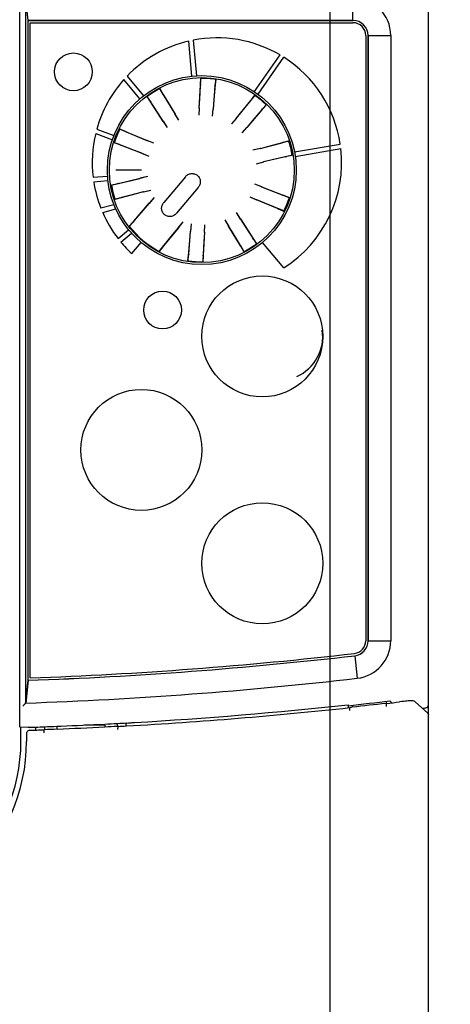
# Model space of a CAD drawing. Units: inches. Extents: x 0 to 34, y 0 to 22.
# Drawn here: x 7 to 8.2, y 14.3 to 16.8 of the extents above; entities that cross this region are included whole.
import ezdxf

# ---------------------------------------------------------------- set-up
doc = ezdxf.new("R2010")
doc.units = ezdxf.units.IN
doc.header["$LTSCALE"] = 1.87
doc.header["$MEASUREMENT"] = 0
doc.layers.get('0').update_dxf_attribs({"linetype": 'CONTINUOUS'})
for name, color, linetype in [('03___PRT_ALL_CURVES', 7, 'CONTINUOUS'), ('3_ALL_AXES', 7, 'CONTINUOUS'), ('5_ALL_CURVES', 7, 'CONTINUOUS'), ('7_ALL_FEATURES', 7, 'CONTINUOUS')]:
    doc.layers.add(name, color=color, linetype=linetype)
doc.styles.get("Standard").update_dxf_attribs({"font": 'txt', "width": 0.8})
doc.dimstyles.new('DIMSTYLE_1', dxfattribs={"dimtxt": 0.15625, "dimasz": 0.1875, "dimexe": 0.18, "dimexo": 0.0625, "dimgap": 0.09, "dimtad": 0, "dimtih": 1, "dimtoh": 1, "dimdec": 1, "dimzin": 4, "dimdsep": 46, "dimtxsty": 'STANDARD', "dimblk": 'CLOSED', "dimblk1": 'CLOSED', "dimblk2": 'CLOSED', "dimcen": 0.09, "dimadec": 0, "dimazin": 0, "dimtfac": 1, "dimtdec": 1, "dimtofl": 0, "dimtmove": 0, "dimatfit": 3, "dimldrblk": 'CLOSED', "dimfxl": 1, "dimtolj": 1, "dimtzin": 4, "dimarcsym": 0})

# ---------------------------------------------------------------- blocks, each defined once
blk = doc.blocks.new('_CLOSED')
at = {"color": 0, "linetype": 'BYBLOCK'}
for p, q in [((0, 0), (-1, 0.167)), ((-1, 0.167), (-1, -0.167)), ((-1, -0.167), (0, 0)), ((-1, 0), (0, 0))]:
    blk.add_line(p, q, dxfattribs=at)
blk = doc.blocks.new('*D2')
at = {"color": 2, "linetype": 'CONTINUOUS'}
for p, q in [((5.5283, 17.8894), (5.5283, 18.7901)), ((7.8512, 11.9209), (7.8512, 18.7901)), ((5.5283, 18.6651), (6.4695, 18.6651)), ((7.8512, 18.6651), (7.3757, 18.6651))]:
    blk.add_line(p, q, dxfattribs=at)
at = {"color": 2, "linetype": 'CONTINUOUS', "xscale": 0.1875, "yscale": 0.1875, "zscale": 0.1875, "rotation": 180}
blk.add_blockref('_CLOSED', (5.5283, 18.6651), dxfattribs=at)
at = {"color": 2, "linetype": 'CONTINUOUS', "xscale": 0.1875, "yscale": 0.1875, "zscale": 0.1875}
blk.add_blockref('_CLOSED', (7.8512, 18.6651), dxfattribs=at)
at = {"color": 2, "linetype": 'CONTINUOUS', "insert": (6.6726, 18.7433), "char_height": 0.15625, "width": 0.75, "attachment_point": 2, "line_spacing_factor": 0.9}
blk.add_mtext('59\\P[2.32]', dxfattribs=at)
blk = doc.blocks.new('*D3')
at = {"color": 2, "linetype": 'CONTINUOUS'}
for p, q in [((8.0908, 18.0317), (10.7419, 18.0317)), ((10.6169, 18.0317), (10.6169, 16.0285)), ((10.6169, 11.6537), (10.6169, 15.4816)), ((8.1105, 11.6537), (10.7419, 11.6537))]:
    blk.add_line(p, q, dxfattribs=at)
at = {"color": 2, "linetype": 'CONTINUOUS', "xscale": 0.1875, "yscale": 0.1875, "zscale": 0.1875}
for p, rotation in [((10.6169, 18.0317), 90), ((10.6169, 11.6537), 270)]:
    blk.add_blockref('_CLOSED', p, dxfattribs=dict(at, rotation=rotation))
at = {"color": 2, "linetype": 'CONTINUOUS', "insert": (10.4294, 15.9503), "char_height": 0.15625, "width": 0.75, "attachment_point": 2, "line_spacing_factor": 0.9}
blk.add_mtext('162\\P[6.38]', dxfattribs=at)
blk = doc.blocks.new('*D5')
at = {"color": 2, "linetype": 'CONTINUOUS'}
for p, q in [((5.6971, 17.8269), (9.8671, 17.8269)), ((9.7421, 17.8269), (9.7421, 14.9989)), ((9.7421, 11.8584), (9.7421, 14.4521)), ((8.02, 11.8584), (9.8671, 11.8584))]:
    blk.add_line(p, q, dxfattribs=at)
at = {"color": 2, "linetype": 'CONTINUOUS', "xscale": 0.1875, "yscale": 0.1875, "zscale": 0.1875}
for p, rotation in [((9.7421, 17.8269), 90), ((9.7421, 11.8584), 270)]:
    blk.add_blockref('_CLOSED', p, dxfattribs=dict(at, rotation=rotation))
at = {"color": 2, "linetype": 'CONTINUOUS', "insert": (9.6796, 14.9208), "char_height": 0.15625, "width": 0.75, "attachment_point": 2, "line_spacing_factor": 0.9}
blk.add_mtext('151,6\\P[5.97]', dxfattribs=at)

msp = doc.modelspace()

# ---------------------------------------------------------------- linework, layer by layer
at = {"layer": '03___PRT_ALL_CURVES', "color": 40, "linetype": 'CONTINUOUS'}
for p, q in [((7.4908, 16.6819), (7.4826, 16.7733)), ((7.4943, 16.7758), (7.5026, 16.6828)), ((7.6535, 16.6416), (7.7202, 16.737)), ((7.6631, 16.6348), (7.7303, 16.7309)), ((7.3552, 16.6229), (7.3137, 16.6733)), ((7.3218, 16.682), (7.3643, 16.6305)), ((7.243, 16.5439), (7.2876, 16.5273)), ((7.24, 16.5324), (7.2835, 16.5162)), ((7.758, 16.4846), (7.8771, 16.5052)), ((7.76, 16.473), (7.8786, 16.4935)), ((7.2334, 16.4187), (7.271, 16.4218)), ((7.235, 16.4069), (7.272, 16.41)), ((7.2876, 16.347), (7.2536, 16.338)), ((7.2582, 16.3269), (7.2922, 16.336)), ((7.2983, 16.259), (7.3256, 16.282)), ((7.3057, 16.2498), (7.3332, 16.273)), ((7.3338, 16.2198), (7.3585, 16.2486)), ((7.7303, 16.1828), (7.6746, 16.2486))]:
    msp.add_line(p, q, dxfattribs=at)
for centre, radius in [((7.1819, 16.6931), 0.0492), ((7.5165, 16.4372), 0.2461), ((7.4142, 16.073), 0.0492), ((7.674, 15.4135), 0.1575)]:
    msp.add_circle(centre, radius, dxfattribs=at)
for centre, radius, start, end in [((7.5559, 16.4569), 0.3248, 103.041, 136.1054), ((7.5559, 16.4569), 0.3248, 59.6137, 100.9425), ((7.5559, 16.4569), 0.3248, 8.5578, 57.5224), ((7.5559, 16.4569), 0.3248, 138.208, 164.4619), ((7.5559, 16.4569), 0.3248, 166.5564, 186.7522), ((7.5559, 16.4569), 0.3248, 302.4739, 6.4726), ((7.5559, 16.4569), 0.3248, 188.8387, 201.4729), ((7.5559, 16.4569), 0.3248, 203.5749, 217.5269), ((7.5559, 16.4569), 0.3248, 219.6113, 226.861), ((7.7173, 16.0041), 0.1142, 294, 8.207)]:
    msp.add_arc(centre, radius, start, end, dxfattribs=at)
at = {"layer": '3_ALL_AXES', "color": 7, "linetype": 'CONTINUOUS'}
msp.add_circle((7.5165, 16.4372), 0.2409, dxfattribs=at)
at = {"layer": '5_ALL_CURVES', "color": 40, "linetype": 'CONTINUOUS'}
for p, q in [((7.0579, 15.0495), (7.0579, 16.886)), ((7.0638, 16.8269), (7.0579, 16.886)), ((7.9102, 16.8269), (7.9102, 16.886)), ((7.0638, 15.1088), (7.0638, 16.8269)), ((7.0638, 16.8269), (7.9102, 16.8269)), ((7.9496, 16.7876), (7.9496, 15.2119)), ((7.9496, 16.7876), (8.0087, 16.7876)), ((8.0087, 16.7876), (8.0087, 15.2119)), ((7.3591, 16.4372), (7.2927, 16.4372)), ((7.9496, 15.2119), (8.0087, 15.2119)), ((7.9148, 15.1728), (7.9215, 15.1142)), ((7.0638, 15.1088), (7.0579, 15.0495))]:
    msp.add_line(p, q, dxfattribs=at)
for centre, radius, start, end in [((7.9102, 16.7876), 0.0984, 0, 90), ((7.9102, 16.7876), 0.0394, 0, 90), ((7.9102, 15.2119), 0.0394, 276.5929, 360), ((7.9102, 15.2119), 0.0984, 276.593, 360), ((6.6898, 25.7716), 10.6693, 272.00894, 276.59294), ((6.6898, 25.7716), 10.7283, 271.96631, 276.59294)]:
    msp.add_arc(centre, radius, start, end, dxfattribs=at)
at = {"layer": '7_ALL_FEATURES', "color": 7, "linetype": 'CONTINUOUS'}
for p, q in [((8.1071, 12.756), (8.1071, 16.9293)), ((7.0426, 14.9959), (7.0426, 16.8884)), ((7.0638, 16.8269), (7.0582, 16.883)), ((7.0638, 15.1088), (7.0638, 16.8269)), ((7.9102, 16.8269), (7.0638, 16.8269)), ((7.0697, 15.1151), (7.0697, 16.821)), ((7.0697, 16.821), (7.9102, 16.821)), ((7.9437, 16.7876), (7.9437, 15.212)), ((7.9496, 15.2119), (7.9496, 16.7876)), ((7.5113, 16.6227), (7.5141, 16.6729)), ((7.5133, 16.6616), (7.5136, 16.6759)), ((7.5142, 16.6753), (7.5136, 16.6759)), ((7.5141, 16.6729), (7.5142, 16.6753)), ((7.5517, 16.6703), (7.5475, 16.6201)), ((7.5527, 16.6732), (7.551, 16.6589)), ((7.552, 16.6726), (7.5517, 16.6703)), ((7.552, 16.6726), (7.5527, 16.6732)), ((7.4068, 16.6485), (7.407, 16.6494)), ((7.4068, 16.6485), (7.408, 16.6465)), ((7.407, 16.6494), (7.414, 16.6368)), ((7.408, 16.6465), (7.4341, 16.6034)), ((7.5097, 16.5988), (7.5132, 16.6583)), ((7.5133, 16.6616), (7.5132, 16.6583)), ((7.5507, 16.6557), (7.5458, 16.5962)), ((7.5507, 16.6557), (7.551, 16.6589)), ((7.3747, 16.6285), (7.3738, 16.6286)), ((7.382, 16.6168), (7.3738, 16.6286)), ((7.376, 16.6265), (7.3747, 16.6285)), ((7.4033, 16.5842), (7.376, 16.6265)), ((7.382, 16.6168), (7.3838, 16.6141)), ((7.416, 16.5639), (7.3838, 16.6141)), ((7.4157, 16.634), (7.414, 16.6368)), ((7.4157, 16.634), (7.4467, 16.5831)), ((7.5098, 16.5997), (7.5113, 16.6227)), ((7.5475, 16.6201), (7.5458, 16.5972)), ((7.606, 16.5719), (7.6438, 16.6181)), ((7.6214, 16.5903), (7.6532, 16.6293)), ((7.6458, 16.6206), (7.6438, 16.6181)), ((7.6458, 16.6206), (7.6545, 16.6321)), ((7.6532, 16.6293), (7.6546, 16.6312)), ((7.6546, 16.6312), (7.6545, 16.6321)), ((7.4341, 16.6034), (7.4462, 16.5838)), ((7.5098, 16.5997), (7.5084, 16.5799)), ((7.5097, 16.5988), (7.5084, 16.5799)), ((7.5445, 16.5773), (7.5458, 16.5972)), ((7.5445, 16.5773), (7.5458, 16.5962)), ((7.6066, 16.5726), (7.6214, 16.5903)), ((7.6726, 16.5939), (7.6337, 16.5486)), ((7.682, 16.6051), (7.6491, 16.567)), ((7.6726, 16.5939), (7.6747, 16.5964)), ((7.6845, 16.6069), (7.6747, 16.5964)), ((7.6836, 16.6069), (7.682, 16.6051)), ((7.6836, 16.6069), (7.6845, 16.6069)), ((7.4155, 16.5647), (7.4033, 16.5842)), ((7.4155, 16.5647), (7.4261, 16.5478)), ((7.416, 16.5639), (7.4261, 16.5478)), ((7.4567, 16.567), (7.4462, 16.5838)), ((7.4567, 16.567), (7.4467, 16.5831)), ((7.6066, 16.5726), (7.5938, 16.5574)), ((7.606, 16.5719), (7.5938, 16.5574)), ((7.6491, 16.567), (7.6343, 16.5494)), ((7.3035, 16.5436), (7.3032, 16.5445)), ((7.3032, 16.5445), (7.3163, 16.5384)), ((7.3035, 16.5436), (7.3057, 16.5427)), ((7.3057, 16.5427), (7.3521, 16.5232)), ((7.3193, 16.5372), (7.3163, 16.5384)), ((7.3193, 16.5372), (7.3743, 16.5142)), ((7.6215, 16.5342), (7.6343, 16.5494)), ((7.6215, 16.5342), (7.6337, 16.5486)), ((7.3521, 16.5232), (7.3734, 16.5145)), ((7.3919, 16.507), (7.3734, 16.5145)), ((7.3919, 16.507), (7.3743, 16.5142)), ((7.6913, 16.4994), (7.74, 16.5123)), ((7.729, 16.5096), (7.7427, 16.5137)), ((7.74, 16.5123), (7.7423, 16.5129)), ((7.7423, 16.5129), (7.7427, 16.5137)), ((7.2894, 16.5086), (7.2885, 16.5082)), ((7.3021, 16.5035), (7.2885, 16.5082)), ((7.2916, 16.5077), (7.2894, 16.5086)), ((7.3385, 16.4895), (7.2916, 16.5077)), ((7.3021, 16.5035), (7.3052, 16.5023)), ((7.3607, 16.4806), (7.3052, 16.5023)), ((7.3599, 16.481), (7.3385, 16.4895)), ((7.669, 16.4938), (7.6497, 16.489)), ((7.6681, 16.4936), (7.6497, 16.489)), ((7.6681, 16.4936), (7.7258, 16.5087)), ((7.669, 16.4938), (7.6913, 16.4994)), ((7.729, 16.5096), (7.7258, 16.5087)), ((7.3599, 16.481), (7.3783, 16.4735)), ((7.3607, 16.4806), (7.3783, 16.4735)), ((7.7349, 16.4722), (7.6769, 16.4585)), ((7.7001, 16.4642), (7.6778, 16.4587)), ((7.7491, 16.4757), (7.7001, 16.4642)), ((7.7349, 16.4722), (7.7381, 16.473)), ((7.7522, 16.4757), (7.7381, 16.473)), ((7.7514, 16.4762), (7.7491, 16.4757)), ((7.7514, 16.4762), (7.7522, 16.4757)), ((7.6585, 16.4539), (7.6778, 16.4587)), ((7.6585, 16.4539), (7.6769, 16.4585)), ((7.2839, 16.3986), (7.3329, 16.4101)), ((7.2982, 16.4021), (7.3562, 16.4159)), ((7.3329, 16.4101), (7.3553, 16.4156)), ((7.3746, 16.4204), (7.3553, 16.4156)), ((7.3746, 16.4204), (7.3562, 16.4159)), ((7.4737, 16.4198), (7.4174, 16.3527)), ((7.2809, 16.3986), (7.295, 16.4014)), ((7.2816, 16.3981), (7.2809, 16.3986)), ((7.2816, 16.3981), (7.2839, 16.3986)), ((7.2982, 16.4021), (7.295, 16.4014)), ((7.3641, 16.3805), (7.3833, 16.3853)), ((7.365, 16.3807), (7.3833, 16.3853)), ((7.5068, 16.3919), (7.4506, 16.3249)), ((7.6732, 16.3934), (7.6548, 16.4008)), ((7.6723, 16.3938), (7.6548, 16.4008)), ((7.6723, 16.3938), (7.7279, 16.372)), ((7.6732, 16.3934), (7.6946, 16.3848)), ((7.6946, 16.3848), (7.7415, 16.3666)), ((7.3041, 16.3648), (7.2903, 16.3606)), ((7.2908, 16.3614), (7.2903, 16.3606)), ((7.2931, 16.362), (7.2908, 16.3614)), ((7.3417, 16.3749), (7.2931, 16.362)), ((7.3041, 16.3648), (7.3073, 16.3656)), ((7.365, 16.3807), (7.3073, 16.3656)), ((7.3641, 16.3805), (7.3417, 16.3749)), ((7.3924, 16.3663), (7.379, 16.3504)), ((7.3924, 16.3663), (7.3796, 16.3511)), ((7.6412, 16.3673), (7.6596, 16.3599)), ((7.6412, 16.3673), (7.6588, 16.3602)), ((7.7138, 16.3372), (7.6588, 16.3602)), ((7.681, 16.3512), (7.6596, 16.3599)), ((7.731, 16.3709), (7.7279, 16.372)), ((7.731, 16.3709), (7.7445, 16.3662)), ((7.7415, 16.3666), (7.7437, 16.3658)), ((7.7437, 16.3658), (7.7445, 16.3662)), ((7.3299, 16.2931), (7.3636, 16.3321)), ((7.3396, 16.3045), (7.3796, 16.3511)), ((7.3636, 16.3321), (7.379, 16.3504)), ((7.7274, 16.3317), (7.681, 16.3512)), ((7.7138, 16.3372), (7.7168, 16.3359)), ((7.7299, 16.3299), (7.7168, 16.3359)), ((7.7295, 16.3307), (7.7274, 16.3317)), ((7.7295, 16.3307), (7.7299, 16.3299)), ((7.5763, 16.3074), (7.5869, 16.2905)), ((7.5763, 16.3074), (7.5863, 16.2913)), ((7.6175, 16.3097), (7.607, 16.3265)), ((7.6171, 16.3105), (7.607, 16.3265)), ((7.6171, 16.3105), (7.6493, 16.2602)), ((7.6175, 16.3097), (7.6298, 16.2902)), ((7.3275, 16.2913), (7.3374, 16.302)), ((7.3283, 16.2913), (7.3275, 16.2913)), ((7.3283, 16.2913), (7.3299, 16.2931)), ((7.3396, 16.3045), (7.3374, 16.302)), ((7.4556, 16.2873), (7.4166, 16.2398)), ((7.4549, 16.2866), (7.4396, 16.2683)), ((7.4549, 16.2866), (7.4683, 16.3026)), ((7.4556, 16.2873), (7.4683, 16.3026)), ((7.4886, 16.297), (7.4872, 16.2772)), ((7.4886, 16.297), (7.4872, 16.2781)), ((7.5233, 16.2746), (7.5247, 16.2945)), ((7.5234, 16.2756), (7.5247, 16.2945)), ((7.6174, 16.2403), (7.5863, 16.2913)), ((7.599, 16.2709), (7.5869, 16.2905)), ((7.6298, 16.2902), (7.6571, 16.2478)), ((7.4396, 16.2683), (7.407, 16.2284)), ((7.4813, 16.204), (7.4856, 16.2542)), ((7.4824, 16.2186), (7.4872, 16.2781)), ((7.4856, 16.2542), (7.4872, 16.2772)), ((7.5234, 16.2756), (7.5199, 16.216)), ((7.5233, 16.2746), (7.5217, 16.2517)), ((7.6251, 16.2279), (7.599, 16.2709)), ((7.651, 16.2575), (7.6493, 16.2602)), ((7.651, 16.2575), (7.6593, 16.2457)), ((7.407, 16.2284), (7.4056, 16.2265)), ((7.4145, 16.2373), (7.4057, 16.2256)), ((7.4145, 16.2373), (7.4166, 16.2398)), ((7.5217, 16.2517), (7.5189, 16.2014)), ((7.6174, 16.2403), (7.619, 16.2375)), ((7.626, 16.225), (7.619, 16.2375)), ((7.6571, 16.2478), (7.6584, 16.2459)), ((7.6584, 16.2459), (7.6593, 16.2457)), ((7.4056, 16.2265), (7.4057, 16.2256)), ((7.4804, 16.2011), (7.4821, 16.2154)), ((7.4811, 16.2017), (7.4813, 16.204)), ((7.4824, 16.2186), (7.4821, 16.2154)), ((7.5198, 16.2128), (7.5195, 16.1984)), ((7.5198, 16.2128), (7.5199, 16.216)), ((7.6263, 16.2258), (7.6251, 16.2279)), ((7.6263, 16.2258), (7.626, 16.225)), ((7.4811, 16.2017), (7.4804, 16.2011)), ((7.5189, 16.2014), (7.5188, 16.1991)), ((7.5188, 16.1991), (7.5195, 16.1984)), ((7.0582, 15.0526), (7.0638, 15.1088)), ((7.9967, 15.0542), (7.9967, 15.0496)), ((7.9967, 15.0496), (7.998, 15.0488)), ((7.998, 15.0406), (7.998, 15.0488)), ((8.0061, 15.0554), (8.0119, 15.0503)), ((8.0822, 15.044), (8.0713, 15.0537)), ((7.8976, 15.0453), (7.8976, 15.0379)), ((7.9027, 15.0381), (7.9063, 15.0392)), ((7.9063, 15.0392), (7.9081, 15.0397)), ((7.9081, 15.0438), (7.9081, 15.0397)), ((8.1044, 15.0245), (8.0822, 15.044)), ((7.3197, 14.9902), (7.3197, 14.9978)), ((7.0428, 14.988), (7.0452, 14.9857)), ((7.0645, 14.9864), (7.0452, 14.9857)), ((7.0452, 14.9496), (7.0452, 14.9857)), ((7.0645, 14.9864), (7.0835, 14.987)), ((7.0835, 14.9871), (7.0835, 14.9792)), ((7.1056, 14.9724), (7.1057, 14.9803)), ((7.1057, 14.9802), (7.1067, 14.981)), ((7.1067, 14.9879), (7.1067, 14.981)), ((7.1389, 14.9891), (7.1389, 14.9822)), ((7.1392, 14.9891), (7.1496, 14.9895)), ((7.2642, 14.9923), (7.2109, 14.9923)), ((7.2642, 14.9923), (7.2642, 14.9879)), ((7.2961, 14.9965), (7.297, 14.9966)), ((7.2964, 14.9923), (7.2964, 14.9896)), ((7.2964, 14.9896), (7.2974, 14.9889)), ((7.2974, 14.9891), (7.2974, 14.9842)), ((7.3197, 14.9971), (7.3213, 14.9974)), ((7.0598, 14.9708), (7.0598, 14.9496))]:
    msp.add_line(p, q, dxfattribs=at)
for points in [[(8.0647, 15.0558), (8.0633, 15.0557), (8.0615, 15.0557), (8.0594, 15.0555), (8.0569, 15.0553), (8.0539, 15.0551), (8.0505, 15.0547), (8.0467, 15.0543), (8.0425, 15.0539), (8.0379, 15.0534), (8.0312, 15.0526)], [(8.0713, 15.0537), (8.0698, 15.0547), (8.0674, 15.0555), (8.0659, 15.0557), (8.0647, 15.0558)]]:
    msp.add_lwpolyline(points, dxfattribs=at)
for centre, radius in [((7.5165, 16.4372), 0.2461), ((7.674, 16.0041), 0.1575), ((7.3591, 15.7088), 0.1575), ((7.674, 15.4135), 0.1575)]:
    msp.add_circle(centre, radius, dxfattribs=at)
for centre, radius, start, end in [((7.9102, 16.7876), 0.0394, 0, 90), ((7.9102, 16.7876), 0.0335, 0, 90), ((7.5165, 16.4372), 0.2388, 81.2965, 90.7035), ((7.5165, 16.4372), 0.2388, 117.2965, 126.7035), ((7.5165, 16.4372), 0.2388, 45.2965, 54.7035), ((7.5165, 16.4372), 0.2388, 153.2965, 162.7035), ((7.5165, 16.4372), 0.2388, 9.2965, 18.7035), ((7.5165, 16.4372), 0.2388, 189.2965, 198.7035), ((7.5165, 16.4372), 0.2388, 333.2965, 342.7035), ((7.5165, 16.4372), 0.2388, 217.6494, 242.3506), ((7.5165, 16.4372), 0.2388, 297.2965, 306.7035), ((7.5165, 16.4372), 0.2388, 261.2965, 270.7035), ((7.9102, 15.212), 0.0335, 276.5844, 360), ((7.9102, 15.2119), 0.0394, 277.4795, 359.9999), ((6.6913, 25.7718), 10.6634, 272.03333, 276.5844), ((6.6784, 25.9231), 10.8212, 272.04112, 276.56076), ((7.91, 15.2139), 0.0414, 276.5922, 277.4352), ((6.6898, 25.7716), 10.7967, 276.425, 277.00314), ((6.6895, 26.29), 11.3161, 276.18199, 276.63321), ((6.6899, 26.2202), 11.2479, 276.6783, 276.84842), ((6.6897, 26.2221), 11.2498, 273.21314, 276.18456), ((6.6897, 26.2066), 11.2265, 273.32449, 276.1771), ((6.6898, 25.7716), 10.8268, 277.43872, 277.4856), ((8.0992, 15.0449), 0.00787, 277.4604, 0.0252), ((6.6899, 26.203), 11.2229, 273.1009, 273.21705), ((6.6899, 26.217), 11.2446, 271.92432, 272.11932), ((6.6897, 26.2054), 11.2253, 272.01042, 272.12771), ((6.6896, 26.2079), 11.2278, 272.1277, 272.29451), ((6.6901, 26.2807), 11.3073, 272.11186, 272.27506), ((6.6899, 26.2157), 11.2427, 272.29138, 272.92584), ((6.6898, 26.2049), 11.2247, 272.34805, 272.93177), ((6.6896, 26.2073), 11.2272, 272.93174, 273.0962), ((6.6898, 26.2867), 11.3134, 272.91047, 273.07368), ((7.2649, 14.9923), 0.0315, 0.0033, 7.8296), ((6.6898, 26.2203), 11.2479, 273.09668, 273.21328), ((6.912, 14.982), 0.3855, 359.8757, 0.3219), ((6.5917, 14.9497), 0.4535, 312.6936, 359.9951), ((6.5913, 14.9496), 0.4685, 312.7321, 360)]:
    msp.add_arc(centre, radius, start, end, dxfattribs=at)
for points, knots in [([(7.4737, 16.4198), (7.4755, 16.422), (7.4801, 16.4259), (7.4885, 16.4287), (7.4975, 16.4281), (7.5054, 16.4238), (7.5109, 16.4168), (7.5131, 16.4081), (7.5117, 16.3993), (7.5087, 16.3942), (7.5068, 16.3919)], [0, 0, 0, 0, 0.125118, 0.250122, 0.375074, 0.499994, 0.624915, 0.749868, 0.874876, 1, 1, 1, 1]), ([(7.4506, 16.3249), (7.4487, 16.3227), (7.4442, 16.3188), (7.4357, 16.3159), (7.4268, 16.3166), (7.4189, 16.3208), (7.4134, 16.3279), (7.4112, 16.3365), (7.4125, 16.3454), (7.4155, 16.3505), (7.4174, 16.3527)], [0, 0, 0, 0, 0.125195, 0.250262, 0.375279, 0.500262, 0.625207, 0.750092, 0.87499, 1, 1, 1, 1]), ([(7.0582, 15.0525), (7.0581, 15.0518), (7.0571, 15.0501), (7.0554, 15.0475), (7.0531, 15.0445), (7.0514, 15.0424), (7.0506, 15.0414)], [0, 0, 0, 0, 0.170428, 0.417622, 0.70132, 1, 1, 1, 1]), ([(7.9024, 15.0302), (7.9024, 15.0312), (7.9024, 15.0331), (7.9024, 15.0353), (7.9025, 15.0368), (7.9025, 15.0375), (7.9026, 15.0379), (7.9026, 15.0382), (7.9026, 15.0382)], [0, 0, 0, 0, 0.380541, 0.702873, 0.826822, 0.919722, 0.977849, 1, 1, 1, 1]), ([(7.3213, 14.9974), (7.3239, 14.9978), (7.3304, 14.9983), (7.3368, 14.9988), (7.3407, 14.999)], [0, 0, 0, 0, 0.404105, 1, 1, 1, 1]), ([(7.0428, 14.988), (7.0427, 14.9882), (7.0428, 14.9891), (7.0426, 14.9906), (7.0426, 14.9931), (7.0426, 14.9949), (7.0426, 14.9959)], [0, 0, 0, 0, 0.086252, 0.304933, 0.625085, 1, 1, 1, 1])]:
    msp.add_open_spline(points, degree=3, knots=knots, dxfattribs=at)
for points in [[(8.1044, 15.0245), (8.106, 15.0231), (8.1071, 15.0208), (8.1071, 15.0186)], [(7.0612, 14.9751), (7.0603, 14.9739), (7.0598, 14.9723), (7.0598, 14.9708)], [(7.0674, 14.9787), (7.065, 14.9786), (7.0625, 14.9771), (7.0612, 14.9751)]]:
    msp.add_open_spline(points, degree=3, dxfattribs=at)

# ---------------------------------------------------------------- dimensions: what is measured, and where the dimension line sits
at = {"color": 2, "linetype": 'CONTINUOUS'}
dim = msp.add_linear_dim(base=(7.8512, 18.6651), p1=(5.5283, 17.8894), p2=(7.8512, 11.9209), dimstyle='DIMSTYLE_1', dxfattribs=at)
dim.commit()
dim.dimension.update_dxf_attribs({"geometry": '*D2', "text_midpoint": (6.8288, 18.548), "dimtype": 160})
for base, p1, p2, picture, middle in [((10.6169, 11.6537), (8.0908, 18.0317), (8.1105, 11.6537), '*D3', (10.4919, 15.755)), ((9.7421, 11.8584), (5.6971, 17.8269), (8.02, 11.8584), '*D5', (9.5546, 14.7255))]:
    dim = msp.add_linear_dim(base=base, p1=p1, p2=p2, angle=270, dimstyle='DIMSTYLE_1', dxfattribs=at)
    dim.commit()
    dim.dimension.update_dxf_attribs({"geometry": picture, "text_midpoint": middle, "dimtype": 160})

doc.saveas('drawing.dxf')
